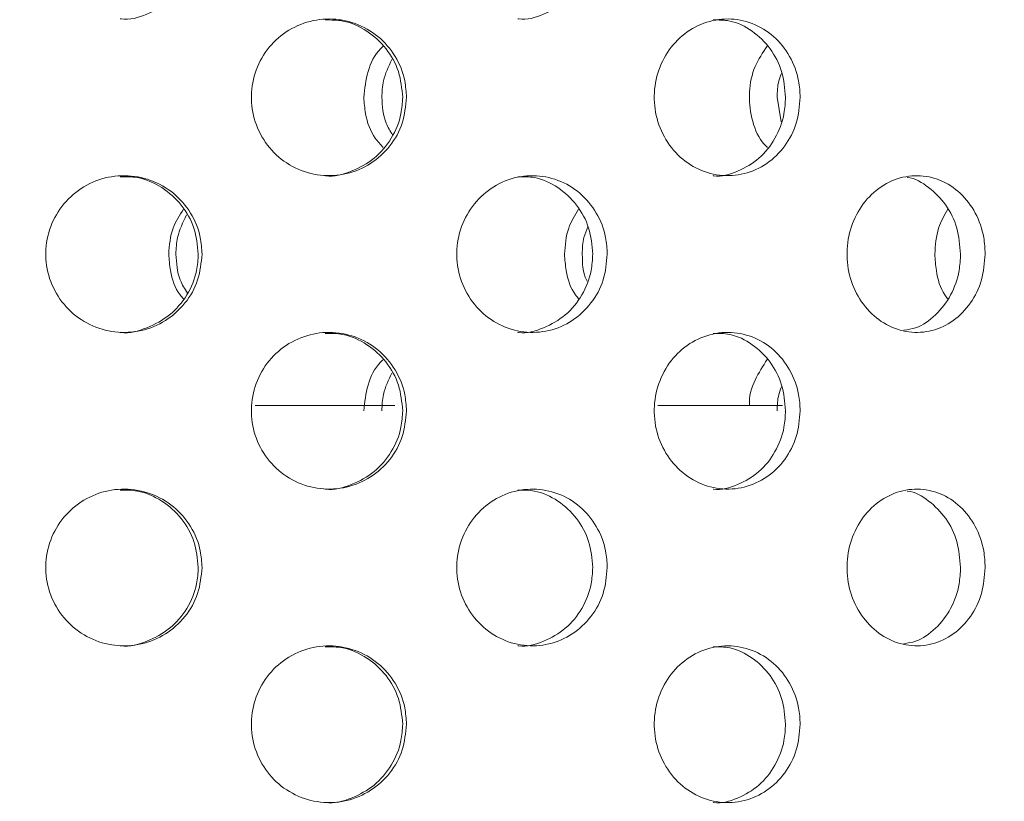
# Model space of a CAD drawing. Units: millimetres. Extents: x 5 to 415, y -14 to 292.
# Drawn here: x 226 to 227, y 210 to 211 of the extents above; entities that cross this region are included whole.
import ezdxf

# ---------------------------------------------------------------- set-up
doc = ezdxf.new("R2010")
doc.units = ezdxf.units.MM
doc.layers.add('BEMAßUNG', color=96, linetype='Continuous')
doc.dimstyles.new('SLDDIMSTYLE4', dxfattribs={"dimtxt": 0.18, "dimasz": 1.016, "dimexe": 0, "dimexo": 0.0625, "dimgap": 0, "dimtad": 0, "dimtih": 1, "dimtoh": 1, "dimdec": 0, "dimrnd": 1e-09, "dimzin": 0, "dimdsep": 46, "dimtxsty": 'Standard', "dimblk1": 'DOT', "dimblk2": 'DOT', "dimsah": 1, "dimcen": 0.09, "dimadec": 0, "dimazin": 0, "dimtfac": 1.016, "dimtdec": 0, "dimtofl": 0, "dimtmove": 0, "dimatfit": 3, "dimldrblk": 'DOT', "dimfxl": 0, "dimfrac": 2, "dimtolj": 1, "dimtzin": 0, "dimarcsym": 0})

# ---------------------------------------------------------------- blocks, each defined once
blk = doc.blocks.new('_DOT')
at = {"color": 0, "linetype": 'ByBlock', "lineweight": -2}
blk.add_line((-0.5, 0), (-1, 0), dxfattribs=at)
at = {"color": 0, "linetype": 'ByBlock', "const_width": 0.5}
blk.add_lwpolyline([(-0.25, 0, 1), (0.25, 0, 1)], format="xyb", close=True, dxfattribs=at)

msp = doc.modelspace()

# ---------------------------------------------------------------- hatches: boundary and pattern name
at = {"linetype": 'Continuous', "lineweight": 0}
h = msp.add_hatch(dxfattribs=at)
h.set_pattern_fill('DIN 201 steel and steel cast iron', angle=90, style=0, pattern_type=2)
h.set_pattern_definition([(135, (0, 0), (-13.4704, -13.4704), []), (135, (-2e-14, 4.49), (-13.4704, -13.4704), []), (135, (-3e-14, 8.98), (-13.4704, -13.4704), []), (135, (-5e-14, 13.47), (-13.4704, -13.4704), [])])
edge = h.paths.add_edge_path(flags=0)
edge.add_spline(control_points=[(214.17769, 215.62674), (214.17769, 215.62674), (214.17821, 215.62676), (214.17921, 215.62678), (214.18075, 215.62683), (214.18348, 215.6269), (214.18719, 215.62699), (214.1909, 215.62708), (214.19568, 215.6272), (214.20114, 215.62732), (214.20661, 215.62745), (214.2129, 215.62758), (214.2195, 215.62771), (214.2261, 215.62785), (214.2332, 215.62798), (214.24019, 215.6281)], knot_values=[0, 0, 0, 0, 0.0002207, 0.0002207, 0.0002207, 0.0005592, 0.0005592, 0.0005592, 0.0008979, 0.0008979, 0.0008979, 0.0012365, 0.0012365, 0.0012365, 0.0015752, 0.0015752, 0.0015752, 0.0015752], weights=[1, 1, 1, 1, 1, 1, 1, 1, 1, 1, 1, 1, 1, 1, 1, 1], degree=3, periodic=0)
edge.add_spline(control_points=[(214.24019, 215.6281), (216.11326, 215.65963), (220.67864, 214.05141), (228.14455, 213.54765), (234.43356, 218.64529), (244.41727, 214.36642), (239.10535, 208.02409), (238.29555, 203.82701), (238.44135, 200.31862), (238.45773, 199.85773)], knot_values=[0.0212664, 0.0212664, 0.0212664, 0.0212664, 0.0828462, 0.1514337, 0.2502855, 0.3251116, 0.3725269, 0.4578488, 0.4708189, 0.4708189, 0.4708189, 0.4708189], weights=[1, 1, 1, 1, 1, 1, 1, 1, 1, 1], degree=3, periodic=0)
edge.add_spline(control_points=[(238.45773, 199.85773), (238.4579, 199.85311), (238.45806, 199.84847), (238.45822, 199.84397), (238.45846, 199.83715), (238.4587, 199.8305), (238.45891, 199.82457), (238.45911, 199.81864), (238.4593, 199.81327), (238.45946, 199.80891), (238.45961, 199.80454), (238.45973, 199.80106), (238.45981, 199.79875), (238.45989, 199.79643), (238.45993, 199.79523), (238.45993, 199.79523)], knot_values=[0, 0, 0, 0, 0.0002216, 0.0002216, 0.0002216, 0.0005602, 0.0005602, 0.0005602, 0.0008987, 0.0008987, 0.0008987, 0.001237, 0.001237, 0.001237, 0.0015754, 0.0015754, 0.0015754, 0.0015754], weights=[1, 1, 1, 1, 1, 1, 1, 1, 1, 1, 1, 1, 1, 1, 1, 1], degree=3, periodic=0)
edge.add_spline(control_points=[(238.45993, 199.79523), (238.45993, 199.79523), (238.45992, 199.79574), (238.45988, 199.79674), (238.45983, 199.79828), (238.45973, 199.80101), (238.4596, 199.80471), (238.45947, 199.80842), (238.45931, 199.8132), (238.45911, 199.81867), (238.45892, 199.82413), (238.4587, 199.83043), (238.45847, 199.83703), (238.45823, 199.84363), (238.45798, 199.85073), (238.45773, 199.85773)], knot_values=[0, 0, 0, 0, 0.0002203, 0.0002203, 0.0002203, 0.0005589, 0.0005589, 0.0005589, 0.0008977, 0.0008977, 0.0008977, 0.0012366, 0.0012366, 0.0012366, 0.0015755, 0.0015755, 0.0015755, 0.0015755], weights=[1, 1, 1, 1, 1, 1, 1, 1, 1, 1, 1, 1, 1, 1, 1, 1], degree=3, periodic=0)
edge.add_spline(control_points=[(238.45773, 199.85773), (238.44847, 200.11832), (238.4383, 200.37957), (238.4299, 200.63898)], knot_values=[0.5291811, 0.5291811, 0.5291811, 0.5291811, 0.5365145, 0.5365145, 0.5365145, 0.5365145], weights=[1, 1, 1, 1], degree=3, periodic=0)
edge.add_spline(control_points=[(238.4299, 200.63898), (238.42945, 200.65297), (238.429, 200.66716), (238.42858, 200.68037), (238.42816, 200.69357), (238.42777, 200.70616), (238.42743, 200.71709), (238.42709, 200.72802), (238.4268, 200.73759), (238.42657, 200.745), (238.42635, 200.75241), (238.42618, 200.75788), (238.42609, 200.76094), (238.42603, 200.76295), (238.426, 200.76398), (238.426, 200.76398)], knot_values=[0, 0, 0, 0, 0.0006721, 0.0006721, 0.0006721, 0.0013443, 0.0013443, 0.0013443, 0.0020162, 0.0020162, 0.0020162, 0.0026879, 0.0026879, 0.0026879, 0.0031251, 0.0031251, 0.0031251, 0.0031251], weights=[1, 1, 1, 1, 1, 1, 1, 1, 1, 1, 1, 1, 1, 1, 1, 1], degree=3, periodic=0)
edge.add_spline(control_points=[(238.426, 200.76398), (238.42663, 200.74315), (238.42726, 200.72232), (238.42791, 200.70148)], knot_values=[0, 0, 0, 0, 0.0010046, 0.0010046, 0.0010046, 0.0010046], weights=[1, 1, 1, 1], degree=3, periodic=0)
edge.add_spline(control_points=[(238.42791, 200.70148), (238.42791, 200.70148), (238.42793, 200.70097), (238.42796, 200.69996), (238.42801, 200.69843), (238.4281, 200.69569), (238.42821, 200.69199), (238.42833, 200.68828), (238.42848, 200.6835), (238.42865, 200.67804), (238.42882, 200.67257), (238.42902, 200.66628), (238.42924, 200.65967), (238.42945, 200.65307), (238.42968, 200.64598), (238.4299, 200.63898)], knot_values=[0, 0, 0, 0, 0.0002204, 0.0002204, 0.0002204, 0.000559, 0.000559, 0.000559, 0.0008977, 0.0008977, 0.0008977, 0.0012366, 0.0012366, 0.0012366, 0.0015754, 0.0015754, 0.0015754, 0.0015754], weights=[1, 1, 1, 1, 1, 1, 1, 1, 1, 1, 1, 1, 1, 1, 1, 1], degree=3, periodic=0)
edge.add_spline(control_points=[(238.4299, 200.63898), (238.4383, 200.37957), (238.44847, 200.11832), (238.45773, 199.85773)], knot_values=[0.4634855, 0.4634855, 0.4634855, 0.4634855, 0.4708189, 0.4708189, 0.4708189, 0.4708189], weights=[1, 1, 1, 1], degree=3, periodic=0)
edge.add_spline(control_points=[(238.45773, 199.85773), (238.45823, 199.84373), (238.45873, 199.82954), (238.4592, 199.81633), (238.45966, 199.80312), (238.4601, 199.79053), (238.46048, 199.7796), (238.46086, 199.76868), (238.46119, 199.75911), (238.46144, 199.7517), (238.4617, 199.74429), (238.46189, 199.73882), (238.46199, 199.73576), (238.46206, 199.73375), (238.46209, 199.73273), (238.46209, 199.73273)], knot_values=[0, 0, 0, 0, 0.0006723, 0.0006723, 0.0006723, 0.0013445, 0.0013445, 0.0013445, 0.0020166, 0.0020166, 0.0020166, 0.0026883, 0.0026883, 0.0026883, 0.0031253, 0.0031253, 0.0031253, 0.0031253], weights=[1, 1, 1, 1, 1, 1, 1, 1, 1, 1, 1, 1, 1, 1, 1, 1], degree=3, periodic=0)
edge.add_spline(control_points=[(238.46209, 199.73273), (238.46209, 199.73273), (238.46201, 199.73514), (238.46185, 199.73977), (238.4617, 199.74439), (238.46146, 199.75136), (238.46115, 199.76009), (238.46085, 199.76882), (238.46048, 199.77956), (238.46007, 199.79141), (238.45965, 199.80327), (238.45919, 199.81657), (238.45871, 199.83022), (238.45839, 199.83922), (238.45806, 199.8485), (238.45773, 199.85773)], knot_values=[0, 0, 0, 0, 0.0006712, 0.0006712, 0.0006712, 0.0013425, 0.0013425, 0.0013425, 0.0020139, 0.0020139, 0.0020139, 0.0026857, 0.0026857, 0.0026857, 0.0031253, 0.0031253, 0.0031253, 0.0031253], weights=[1, 1, 1, 1, 1, 1, 1, 1, 1, 1, 1, 1, 1, 1, 1, 1], degree=3, periodic=0)
edge.add_spline(control_points=[(238.45773, 199.85773), (238.44135, 200.31862), (238.29555, 203.82701), (239.10535, 208.02409), (244.41727, 214.36642), (234.43356, 218.64529), (228.14455, 213.54765), (220.67864, 214.05141), (216.11326, 215.65963), (214.24019, 215.6281)], knot_values=[0.5291811, 0.5291811, 0.5291811, 0.5291811, 0.5421512, 0.6274731, 0.6748884, 0.7497145, 0.8485663, 0.9171538, 0.9787336, 0.9787336, 0.9787336, 0.9787336], weights=[1, 1, 1, 1, 1, 1, 1, 1, 1, 1], degree=3, periodic=0)
edge.add_spline(control_points=[(214.24019, 215.6281), (214.2262, 215.62786), (214.21201, 215.62757), (214.19881, 215.62727), (214.18561, 215.62696), (214.17302, 215.62663), (214.1621, 215.62631), (214.15117, 215.626), (214.1416, 215.62569), (214.13419, 215.62545), (214.12677, 215.6252), (214.1213, 215.62501), (214.11823, 215.6249), (214.11622, 215.62482), (214.11519, 215.62479), (214.11519, 215.62479)], knot_values=[0, 0, 0, 0, 0.0006718, 0.0006718, 0.0006718, 0.0013435, 0.0013435, 0.0013435, 0.0020154, 0.0020154, 0.0020154, 0.0026872, 0.0026872, 0.0026872, 0.0031248, 0.0031248, 0.0031248, 0.0031248], weights=[1, 1, 1, 1, 1, 1, 1, 1, 1, 1, 1, 1, 1, 1, 1, 1], degree=3, periodic=0)
edge.add_spline(control_points=[(214.11519, 215.62479), (214.11519, 215.62479), (214.11761, 215.62488), (214.12223, 215.62504), (214.12686, 215.6252), (214.13383, 215.62544), (214.14256, 215.62572), (214.15129, 215.626), (214.16203, 215.62632), (214.17389, 215.62664), (214.18575, 215.62696), (214.19906, 215.62729), (214.21271, 215.62758), (214.2217, 215.62776), (214.23097, 215.62794), (214.24019, 215.6281)], knot_values=[0, 0, 0, 0, 0.0006713, 0.0006713, 0.0006713, 0.0013425, 0.0013425, 0.0013425, 0.002014, 0.002014, 0.002014, 0.0026858, 0.0026858, 0.0026858, 0.0031248, 0.0031248, 0.0031248, 0.0031248], weights=[1, 1, 1, 1, 1, 1, 1, 1, 1, 1, 1, 1, 1, 1, 1, 1], degree=3, periodic=0)
edge.add_spline(control_points=[(214.24019, 215.6281), (215.16397, 215.64365), (216.15748, 215.46647), (217.17769, 215.22711)], knot_values=[0.0212664, 0.0212664, 0.0212664, 0.0212664, 0.0516367, 0.0516367, 0.0516367, 0.0516367], weights=[1, 1, 1, 1], degree=3, periodic=0)
edge.add_spline(control_points=[(217.17769, 215.22711), (216.15748, 215.46647), (215.16397, 215.64365), (214.24019, 215.6281)], knot_values=[0.9483633, 0.9483633, 0.9483633, 0.9483633, 0.9787336, 0.9787336, 0.9787336, 0.9787336], weights=[1, 1, 1, 1], degree=3, periodic=0)
edge.add_spline(control_points=[(214.24019, 215.6281), (214.23559, 215.62802), (214.23095, 215.62793), (214.22646, 215.62785), (214.21963, 215.62772), (214.21298, 215.62758), (214.20705, 215.62745), (214.20112, 215.62732), (214.19575, 215.6272), (214.19138, 215.62709), (214.18701, 215.62699), (214.18353, 215.6269), (214.18121, 215.62684), (214.1789, 215.62678), (214.17769, 215.62674), (214.17769, 215.62674)], knot_values=[0, 0, 0, 0, 0.0002211, 0.0002211, 0.0002211, 0.0005597, 0.0005597, 0.0005597, 0.0008982, 0.0008982, 0.0008982, 0.0012367, 0.0012367, 0.0012367, 0.0015751, 0.0015751, 0.0015751, 0.0015751], weights=[1, 1, 1, 1, 1, 1, 1, 1, 1, 1, 1, 1, 1, 1, 1, 1], degree=3, periodic=0)
h = msp.add_hatch(dxfattribs=at)
h.set_pattern_fill('DIN 201 steel and steel cast iron', style=0, pattern_type=2)
h.set_pattern_definition([(45, (0, 0), (-13.4704, 13.4704), []), (45, (4.49, 2e-323), (-13.4704, 13.4704), []), (45, (8.98, 4e-323), (-13.4704, 13.4704), []), (45, (13.47, 6e-323), (-13.4704, 13.4704), [])])
edge = h.paths.add_edge_path(flags=0)
edge.add_spline(control_points=[(239.10202, 206.42023), (239.26126, 206.90249), (239.45188, 207.38031), (239.67774, 207.85773)], knot_values=[0.5962821, 0.5962821, 0.5962821, 0.5962821, 0.612327, 0.612327, 0.612327, 0.612327], weights=[1, 1, 1, 1], degree=3, periodic=0)
edge.add_spline(control_points=[(239.67774, 207.85773), (239.68494, 207.87295), (239.69228, 207.88838), (239.69914, 207.90273), (239.706, 207.91711), (239.7126, 207.93084), (239.71823, 207.94252), (239.72355, 207.95356), (239.72817, 207.96311), (239.73149, 207.96997), (239.73447, 207.97611), (239.7365, 207.98028), (239.73729, 207.98191), (239.73755, 207.98245), (239.73769, 207.98273), (239.73769, 207.98273)], knot_values=[0, 0, 0, 0, 0.0008085, 0.0008085, 0.0008085, 0.0016195, 0.0016195, 0.0016195, 0.0023858, 0.0023858, 0.0023858, 0.0030714, 0.0030714, 0.0030714, 0.003297, 0.003297, 0.003297, 0.003297], weights=[1, 1, 1, 1, 1, 1, 1, 1, 1, 1, 1, 1, 1, 1, 1, 1], degree=3, periodic=0)
edge.add_spline(control_points=[(239.73769, 207.98273), (239.73769, 207.98273), (239.73775, 207.98286), (239.73787, 207.98311), (239.73826, 207.9839), (239.73925, 207.98595), (239.74073, 207.98898), (239.74239, 207.99238), (239.7447, 207.99714), (239.74739, 208.00264), (239.75025, 208.00851), (239.75363, 208.01542), (239.75717, 208.02265), (239.76071, 208.02986), (239.76451, 208.0376), (239.76827, 208.04523)], knot_values=[0, 0, 0, 0, 0.0001109, 0.0001109, 0.0001109, 0.000458, 0.000458, 0.000458, 0.0008478, 0.0008478, 0.0008478, 0.0012639, 0.0012639, 0.0012639, 0.0016784, 0.0016784, 0.0016784, 0.0016784], weights=[1, 1, 1, 1, 1, 1, 1, 1, 1, 1, 1, 1, 1, 1, 1, 1], degree=3, periodic=0)
edge.add_spline(control_points=[(239.76827, 208.04523), (239.95946, 208.43336), (240.95503, 210.23258), (244.41727, 214.36642), (234.43356, 218.64529), (228.14455, 213.54765), (221.71918, 213.9812), (218.33288, 214.9504), (217.33394, 215.19003)], knot_values=[0.6144277, 0.6144277, 0.6144277, 0.6144277, 0.6274731, 0.6748884, 0.7497145, 0.8485663, 0.9171538, 0.9468149, 0.9468149, 0.9468149, 0.9468149], weights=[1, 1, 1, 1, 1, 1, 1, 1, 1], degree=3, periodic=0)
edge.add_spline(control_points=[(217.33394, 215.19003), (217.32879, 215.19127), (217.32361, 215.19251), (217.3186, 215.19371), (217.31189, 215.19532), (217.30536, 215.19688), (217.29953, 215.19827), (217.29386, 215.19962), (217.28871, 215.20085), (217.28451, 215.20185), (217.28036, 215.20284), (217.27704, 215.20363), (217.27482, 215.20416), (217.2726, 215.20469), (217.27144, 215.20496), (217.27144, 215.20496)], knot_values=[0, 0, 0, 0, 0.0002542, 0.0002542, 0.0002542, 0.0005977, 0.0005977, 0.0005977, 0.0009325, 0.0009325, 0.0009325, 0.0012633, 0.0012633, 0.0012633, 0.0015945, 0.0015945, 0.0015945, 0.0015945], weights=[1, 1, 1, 1, 1, 1, 1, 1, 1, 1, 1, 1, 1, 1, 1, 1], degree=3, periodic=0)
edge.add_spline(control_points=[(217.27144, 215.20496), (217.2506, 215.20992), (217.22977, 215.21485), (217.20894, 215.21976)], knot_values=[0.9474338, 0.9474338, 0.9474338, 0.9474338, 0.9480533, 0.9480533, 0.9480533, 0.9480533], weights=[1, 1, 1, 1], degree=3, periodic=0)
edge.add_spline(control_points=[(217.20894, 215.21976), (217.20894, 215.21976), (217.21127, 215.21922), (217.2157, 215.21817), (217.22014, 215.21712), (217.22679, 215.21555), (217.2351, 215.21359), (217.2435, 215.2116), (217.2538, 215.20916), (217.26516, 215.20646), (217.2768, 215.20369), (217.28986, 215.20058), (217.30329, 215.19737), (217.31329, 215.19498), (217.32365, 215.1925), (217.33394, 215.19003)], knot_values=[0, 0, 0, 0, 0.0006582, 0.0006582, 0.0006582, 0.0013159, 0.0013159, 0.0013159, 0.0019812, 0.0019812, 0.0019812, 0.0026635, 0.0026635, 0.0026635, 0.0031682, 0.0031682, 0.0031682, 0.0031682], weights=[1, 1, 1, 1, 1, 1, 1, 1, 1, 1, 1, 1, 1, 1, 1, 1], degree=3, periodic=0)
edge.add_spline(control_points=[(217.33394, 215.19003), (218.33288, 214.9504), (221.71918, 213.9812), (228.14455, 213.54765), (234.43356, 218.64529), (244.41727, 214.36642), (240.95503, 210.23258), (239.95946, 208.43336), (239.76827, 208.04523)], knot_values=[0.0531851, 0.0531851, 0.0531851, 0.0531851, 0.0828462, 0.1514337, 0.2502855, 0.3251116, 0.3725269, 0.3855723, 0.3855723, 0.3855723, 0.3855723], weights=[1, 1, 1, 1, 1, 1, 1, 1, 1], degree=3, periodic=0)
edge.add_spline(control_points=[(239.76827, 208.04523), (239.76077, 208.03), (239.75319, 208.01453), (239.74616, 208.00012), (239.73911, 207.98568), (239.7324, 207.97186), (239.72672, 207.96011), (239.72141, 207.94913), (239.71683, 207.93962), (239.71355, 207.93281), (239.71063, 207.92672), (239.70866, 207.92261), (239.70789, 207.92102), (239.70764, 207.92049), (239.70751, 207.92023), (239.70751, 207.92023)], knot_values=[0, 0, 0, 0, 0.000815, 0.000815, 0.000815, 0.001633, 0.001633, 0.001633, 0.0023984, 0.0023984, 0.0023984, 0.0030812, 0.0030812, 0.0030812, 0.0033028, 0.0033028, 0.0033028, 0.0033028], weights=[1, 1, 1, 1, 1, 1, 1, 1, 1, 1, 1, 1, 1, 1, 1, 1], degree=3, periodic=0)
edge.add_spline(control_points=[(239.70751, 207.92023), (239.70751, 207.92023), (239.70744, 207.92009), (239.70731, 207.91981), (239.70691, 207.91898), (239.70591, 207.91689), (239.70444, 207.91381), (239.70279, 207.91038), (239.70051, 207.90561), (239.69788, 207.9001), (239.69509, 207.89426), (239.69182, 207.88739), (239.6884, 207.88021), (239.68499, 207.87303), (239.68134, 207.86533), (239.67774, 207.85773)], knot_values=[0, 0, 0, 0, 0.0001161, 0.0001161, 0.0001161, 0.0004638, 0.0004638, 0.0004638, 0.0008519, 0.0008519, 0.0008519, 0.0012631, 0.0012631, 0.0012631, 0.0016729, 0.0016729, 0.0016729, 0.0016729], weights=[1, 1, 1, 1, 1, 1, 1, 1, 1, 1, 1, 1, 1, 1, 1, 1], degree=3, periodic=0)
edge.add_spline(control_points=[(239.67774, 207.85773), (239.45188, 207.38031), (239.26126, 206.90249), (239.10202, 206.42023)], knot_values=[0.387673, 0.387673, 0.387673, 0.387673, 0.4037179, 0.4037179, 0.4037179, 0.4037179], weights=[1, 1, 1, 1], degree=3, periodic=0)

# ---------------------------------------------------------------- linework, layer by layer
at = {"color": 7, "linetype": 'Continuous', "lineweight": 15}
for p, q in [((226.78615, 210.76398), (226.79072, 210.73474)), ((226.32844, 210.39523), (226.16142, 210.39523)), ((226.79239, 210.39523), (226.64314, 210.39523))]:
    msp.add_line(p, q, dxfattribs=at)
for points, knots in [([(238.45773, 199.85773), (238.44559, 200.17495), (238.42156, 200.80239), (238.40551, 201.73057), (238.42834, 202.63317), (238.49137, 203.50914), (238.59946, 204.36252), (238.75356, 205.18162), (238.95419, 205.97091), (239.20139, 206.73508), (239.50244, 207.49325), (239.86079, 208.2487), (240.24629, 208.94595), (240.64711, 209.58515), (241.03614, 210.16902), (241.42154, 210.75036), (241.75518, 211.28749), (242.02273, 211.77836), (242.221, 212.21875), (242.36111, 212.65142), (242.42809, 213.0644), (242.41353, 213.45493), (242.32126, 213.81854), (242.15984, 214.16591), (241.93577, 214.49637), (241.62993, 214.83795), (241.23334, 215.18154), (240.74394, 215.5175), (240.19764, 215.82218), (239.58044, 216.10486), (238.89993, 216.3572), (238.16652, 216.57095), (237.4195, 216.73405), (236.67419, 216.84352), (235.94375, 216.89594), (235.1964, 216.88905), (234.43673, 216.81835), (233.66632, 216.68127), (232.92369, 216.49263), (232.1723, 216.25284), (231.41006, 215.96727), (230.63368, 215.64582), (229.8688, 215.31577), (229.10879, 214.99223), (228.34696, 214.69039), (227.57668, 214.4252), (226.79123, 214.21326), (225.96426, 214.06252), (225.09588, 213.97369), (224.18652, 213.94893), (223.26103, 213.98567), (222.32087, 214.0792), (221.36755, 214.22482), (220.403, 214.41768), (219.50248, 214.63558), (218.66801, 214.85179), (217.90457, 215.05047), (217.14705, 215.23767), (216.39912, 215.40234), (215.66439, 215.5308), (214.94626, 215.61848), (214.47268, 215.62493), (214.24019, 215.6281)], [0, 0, 0, 0, 0.0213546, 0.0422385, 0.0624356, 0.0820699, 0.101292, 0.1202687, 0.1381001, 0.1560394, 0.1742588, 0.1929356, 0.2122483, 0.2278164, 0.2436758, 0.2594436, 0.274736, 0.286195, 0.2970274, 0.3071792, 0.3167075, 0.3250168, 0.3332837, 0.3417707, 0.3506571, 0.3600448, 0.3725381, 0.3858571, 0.3999113, 0.4145645, 0.4314823, 0.4486881, 0.4659113, 0.4828775, 0.4993195, 0.5151228, 0.5331008, 0.5505763, 0.5677077, 0.5846056, 0.6036085, 0.6224452, 0.6411265, 0.6596474, 0.6780086, 0.6962391, 0.7144198, 0.7326786, 0.7527233, 0.7730809, 0.7938213, 0.8149884, 0.8366035, 0.8586687, 0.8811352, 0.8989192, 0.9166574, 0.9342006, 0.9514084, 0.9681604, 0.9843695, 1, 1, 1, 1]), ([(226.00001, 210.85787), (226.0003, 210.85782), (226.01091, 210.85607), (226.03242, 210.86239), (226.06014, 210.87721), (226.08105, 210.90161), (226.09186, 210.9277), (226.09294, 210.94484), (226.09336, 210.95148)], [0, 0, 0, 0, 0.0059756, 0.2205141, 0.4350603, 0.6497543, 0.864513, 1, 1, 1, 1]), ([(226.47593, 210.85787), (226.47621, 210.85782), (226.48645, 210.85607), (226.50711, 210.86239), (226.5337, 210.87721), (226.55369, 210.90161), (226.56402, 210.9277), (226.56505, 210.94484), (226.56545, 210.95148)], [0, 0, 0, 0, 0.005975, 0.2205186, 0.4350569, 0.6497565, 0.864513, 1, 1, 1, 1]), ([(226.34248, 210.76398), (226.34147, 210.75351), (226.33945, 210.73258), (226.32372, 210.70469), (226.30049, 210.68333), (226.27123, 210.67091), (226.23941, 210.66899), (226.20868, 210.6779), (226.18266, 210.6966), (226.1643, 210.72289), (226.15564, 210.75374), (226.15758, 210.78572), (226.16989, 210.81523), (226.19117, 210.83897), (226.21902, 210.85431), (226.25033, 210.85952), (226.28162, 210.85396), (226.30941, 210.83817), (226.33027, 210.81391), (226.34101, 210.78768), (226.34207, 210.77055), (226.34248, 210.76398)], [0, 0, 0, 0, 0.0531572, 0.1063022, 0.1597321, 0.2136449, 0.2678206, 0.3219374, 0.3758094, 0.4294466, 0.4829443, 0.5363827, 0.58981, 0.6432598, 0.696788, 0.7504862, 0.8044344, 0.8585966, 0.9127304, 0.9665115, 1, 1, 1, 1]), ([(226.33794, 210.76398), (226.33693, 210.77443), (226.33491, 210.79535), (226.31921, 210.82331), (226.29599, 210.84436), (226.26995, 210.85651), (226.25234, 210.85654), (226.24522, 210.85655)], [0, 0, 0, 0, 0.2122986, 0.4245521, 0.637996, 0.8534779, 1, 1, 1, 1]), ([(226.8137, 210.76398), (226.81276, 210.75351), (226.81088, 210.73258), (226.7962, 210.70469), (226.77448, 210.68333), (226.74703, 210.67091), (226.71711, 210.66899), (226.68811, 210.6779), (226.66349, 210.6966), (226.64608, 210.72289), (226.63785, 210.75374), (226.63969, 210.78572), (226.65138, 210.81523), (226.67155, 210.83897), (226.69787, 210.85431), (226.72739, 210.85952), (226.75679, 210.85396), (226.78282, 210.83817), (226.80232, 210.81391), (226.81233, 210.78768), (226.81332, 210.77055), (226.8137, 210.76398)], [0, 0, 0, 0, 0.0531571, 0.1063024, 0.1597321, 0.2136437, 0.2678212, 0.3219357, 0.3758103, 0.4294458, 0.4829438, 0.5363822, 0.5898092, 0.64326, 0.6967889, 0.7504853, 0.8044339, 0.858597, 0.912731, 0.9665117, 1, 1, 1, 1]), ([(226.79616, 210.76398), (226.79522, 210.77443), (226.79335, 210.79535), (226.7787, 210.82332), (226.757, 210.84436), (226.73261, 210.85651), (226.71605, 210.85654), (226.70935, 210.85655)], [0, 0, 0, 0, 0.212299, 0.4245516, 0.6379974, 0.8534849, 1, 1, 1, 1]), ([(226.29149, 210.76398), (226.29262, 210.7743), (226.2949, 210.79495), (226.30481, 210.81632), (226.31363, 210.82411), (226.31474, 210.82509)], [0, 0, 0, 0, 0.4665106, 0.9329205, 1, 1, 1, 1]), ([(226.77438, 210.70378), (226.77226, 210.70597), (226.7631, 210.71543), (226.75458, 210.73899), (226.75136, 210.77029), (226.75776, 210.80116), (226.76889, 210.81743), (226.77428, 210.82532)], [0, 0, 0, 0, 0.0717527, 0.3098164, 0.5455595, 0.7797172, 1, 1, 1, 1]), ([(226.32507, 210.80906), (226.32102, 210.80073), (226.31407, 210.78645), (226.31329, 210.7706), (226.31297, 210.76398)], [0, 0, 0, 0, 0.5826691, 1, 1, 1, 1]), ([(226.79162, 210.79322), (226.79029, 210.79004), (226.78643, 210.78085), (226.78626, 210.77065), (226.78615, 210.76398)], [0, 0, 0, 0, 0.3460573, 1, 1, 1, 1]), ([(226.24531, 210.6703), (226.24544, 210.67027), (226.25586, 210.66852), (226.27716, 210.67478), (226.30485, 210.68956), (226.32574, 210.71409), (226.33647, 210.74027), (226.33753, 210.7574), (226.33794, 210.76398)], [0, 0, 0, 0, 0.0028505, 0.2184498, 0.4349471, 0.6513352, 0.866235, 1, 1, 1, 1]), ([(226.31473, 210.70394), (226.31135, 210.70751), (226.30077, 210.71868), (226.2931, 210.74041), (226.29194, 210.75744), (226.29149, 210.76398)], [0, 0, 0, 0, 0.2243596, 0.7024244, 1, 1, 1, 1]), ([(226.31297, 210.76398), (226.31363, 210.75333), (226.31463, 210.73712), (226.32299, 210.72355), (226.32586, 210.7189)], [0, 0, 0, 0, 0.6570431, 1, 1, 1, 1]), ([(226.70944, 210.6703), (226.70957, 210.67027), (226.7194, 210.66851), (226.73936, 210.67479), (226.76529, 210.68956), (226.78479, 210.71409), (226.7948, 210.74027), (226.79578, 210.7574), (226.79616, 210.76398)], [0, 0, 0, 0, 0.0028436, 0.2184496, 0.4349474, 0.6513358, 0.8662354, 1, 1, 1, 1]), ([(226.09785, 210.57648), (226.09682, 210.56594), (226.09476, 210.54487), (226.0787, 210.51681), (226.05502, 210.49548), (226.02542, 210.48327), (225.99349, 210.48157), (225.96276, 210.49056), (225.93671, 210.50923), (225.91828, 210.53548), (225.90957, 210.56636), (225.91158, 210.59837), (225.92406, 210.6279), (225.9456, 210.65165), (225.97377, 210.66693), (226.00538, 210.67202), (226.03684, 210.66634), (226.06466, 210.65053), (226.08554, 210.6264), (226.09635, 210.60024), (226.09743, 210.58311), (226.09785, 210.57648)], [0, 0, 0, 0, 0.0536611, 0.1073197, 0.1610053, 0.2147075, 0.2683826, 0.3220267, 0.375686, 0.4293828, 0.4830804, 0.5367407, 0.5903858, 0.6440587, 0.6977609, 0.751448, 0.8050976, 0.8587476, 0.9124339, 0.9661362, 1, 1, 1, 1]), ([(226.09336, 210.57648), (226.09233, 210.58701), (226.09027, 210.60807), (226.07421, 210.63621), (226.05052, 210.65721), (226.02433, 210.66913), (226.00685, 210.66906), (225.99992, 210.66903)], [0, 0, 0, 0, 0.2146223, 0.4292439, 0.6439772, 0.8587781, 1, 1, 1, 1]), ([(226.58281, 210.57648), (226.58183, 210.56594), (226.57986, 210.54487), (226.56451, 210.51681), (226.54184, 210.49548), (226.51343, 210.48327), (226.48269, 210.48157), (226.45302, 210.49056), (226.4278, 210.50923), (226.40992, 210.53548), (226.40146, 210.56636), (226.40341, 210.59837), (226.41553, 210.6279), (226.43642, 210.65165), (226.46366, 210.66693), (226.49415, 210.67202), (226.5244, 210.66633), (226.55108, 210.65053), (226.57105, 210.6264), (226.58139, 210.60024), (226.58242, 210.58311), (226.58281, 210.57648)], [0, 0, 0, 0, 0.0536612, 0.1073198, 0.1610046, 0.2147072, 0.2683822, 0.322026, 0.3756864, 0.4293829, 0.4830801, 0.5367404, 0.5903859, 0.6440584, 0.6977616, 0.7514479, 0.8050972, 0.8587476, 0.9124336, 0.9661364, 1, 1, 1, 1]), ([(226.56545, 210.57648), (226.56447, 210.58701), (226.5625, 210.60807), (226.54716, 210.63621), (226.52448, 210.65721), (226.49935, 210.66913), (226.48251, 210.66906), (226.47584, 210.66903)], [0, 0, 0, 0, 0.2146206, 0.429244, 0.6439779, 0.858778, 1, 1, 1, 1]), ([(227.03505, 210.57648), (227.03416, 210.56594), (227.03237, 210.54486), (227.0184, 210.51681), (226.99773, 210.49548), (226.97175, 210.48327), (226.94354, 210.48157), (226.91622, 210.49056), (226.89294, 210.50923), (226.87638, 210.53548), (226.86854, 210.56636), (226.87035, 210.59837), (226.88158, 210.6279), (226.9009, 210.65165), (226.92603, 210.66693), (226.95407, 210.67202), (226.98179, 210.66634), (227.00616, 210.65053), (227.02436, 210.6264), (227.03375, 210.60024), (227.03469, 210.58311), (227.03505, 210.57648)], [0, 0, 0, 0, 0.0536605, 0.107321, 0.1610056, 0.2147085, 0.2683816, 0.3220255, 0.3756852, 0.4293819, 0.4830795, 0.5367399, 0.5903843, 0.6440581, 0.6977617, 0.7514455, 0.8050988, 0.8587487, 0.9124344, 0.9661363, 1, 1, 1, 1]), ([(227.00557, 210.57648), (227.00468, 210.587), (227.00288, 210.60804), (226.98896, 210.63635), (226.96817, 210.65668), (226.95104, 210.6674), (226.94166, 210.66795), (226.94153, 210.66796)], [0, 0, 0, 0, 0.2490529, 0.4981012, 0.74728, 0.9965455, 1, 1, 1, 1]), ([(226.05796, 210.57648), (226.0588, 210.58714), (226.06034, 210.60654), (226.0709, 210.62276), (226.07566, 210.63007)], [0, 0, 0, 0, 0.5493137, 1, 1, 1, 1]), ([(226.5316, 210.57648), (226.53241, 210.58714), (226.53388, 210.60654), (226.54399, 210.62276), (226.54854, 210.63007)], [0, 0, 0, 0, 0.54930797, 1, 1, 1, 1]), ([(226.97475, 210.57648), (226.97549, 210.58714), (226.97684, 210.60654), (226.98604, 210.62276), (226.99019, 210.63007)], [0, 0, 0, 0, 0.5493193, 1, 1, 1, 1]), ([(226.07941, 210.62327), (226.07506, 210.61444), (226.06773, 210.59961), (226.06688, 210.58315), (226.06654, 210.57648)], [0, 0, 0, 0, 0.594697, 1, 1, 1, 1]), ([(226.55971, 210.60888), (226.55786, 210.60472), (226.55333, 210.59451), (226.55304, 210.58319), (226.55287, 210.57648)], [0, 0, 0, 0, 0.4071063, 1, 1, 1, 1]), ([(226.00001, 210.48287), (226.0003, 210.48282), (226.01091, 210.48107), (226.03242, 210.48739), (226.06014, 210.50221), (226.08105, 210.52661), (226.09186, 210.5527), (226.09294, 210.56984), (226.09336, 210.57648)], [0, 0, 0, 0, 0.0059756, 0.2205139, 0.4350598, 0.6497488, 0.8645131, 1, 1, 1, 1]), ([(226.07566, 210.52295), (226.07431, 210.52444), (226.06589, 210.53367), (226.0597, 210.55291), (226.05844, 210.5699), (226.05796, 210.57648)], [0, 0, 0, 0, 0.1051299, 0.6538405, 1, 1, 1, 1]), ([(226.06654, 210.57648), (226.06724, 210.56577), (226.06834, 210.54892), (226.07725, 210.53482), (226.08049, 210.52969)], [0, 0, 0, 0, 0.6356987, 1, 1, 1, 1]), ([(226.47593, 210.48287), (226.47621, 210.48282), (226.48645, 210.48107), (226.50711, 210.48739), (226.5337, 210.50221), (226.5537, 210.52661), (226.56402, 210.5527), (226.56505, 210.56984), (226.56545, 210.57648)], [0, 0, 0, 0, 0.005975, 0.2205184, 0.4350565, 0.649751, 0.8645132, 1, 1, 1, 1]), ([(226.54854, 210.52295), (226.54725, 210.52444), (226.5392, 210.53367), (226.53326, 210.55291), (226.53206, 210.5699), (226.5316, 210.57648)], [0, 0, 0, 0, 0.1051262, 0.6538375, 1, 1, 1, 1]), ([(226.55287, 210.57648), (226.55305, 210.56558), (226.55323, 210.55414), (226.55839, 210.54454), (226.55863, 210.54408)], [0, 0, 0, 0, 0.952158, 1, 1, 1, 1]), ([(226.93752, 210.48538), (226.94234, 210.48609), (226.95636, 210.48815), (226.97663, 210.50274), (226.9949, 210.52646), (227.00427, 210.55272), (227.00521, 210.56985), (227.00557, 210.57648)], [0, 0, 0, 0, 0.1260189, 0.3665753, 0.6072887, 0.8480872, 1, 1, 1, 1]), ([(226.99019, 210.52295), (226.98901, 210.52444), (226.98169, 210.53367), (226.97626, 210.55291), (226.97517, 210.5699), (226.97475, 210.57648)], [0, 0, 0, 0, 0.1051345, 0.6538426, 1, 1, 1, 1]), ([(226.34248, 210.38898), (226.34147, 210.37851), (226.33945, 210.35758), (226.32373, 210.32968), (226.30049, 210.30833), (226.27123, 210.29591), (226.23941, 210.29399), (226.20868, 210.3029), (226.18266, 210.32161), (226.1643, 210.34789), (226.15564, 210.37874), (226.15758, 210.41072), (226.16989, 210.44023), (226.19117, 210.46397), (226.21902, 210.47931), (226.25033, 210.48452), (226.28162, 210.47896), (226.30941, 210.46317), (226.33027, 210.43891), (226.34101, 210.41268), (226.34207, 210.39555), (226.34248, 210.38898)], [0, 0, 0, 0, 0.0531572, 0.1063036, 0.1597325, 0.2136453, 0.267821, 0.3219378, 0.3758098, 0.4294471, 0.4829447, 0.5363831, 0.5898105, 0.6432603, 0.6967877, 0.7504862, 0.8044345, 0.8585966, 0.9127305, 0.9665131, 1, 1, 1, 1]), ([(226.33794, 210.38898), (226.33693, 210.39943), (226.33491, 210.42035), (226.31921, 210.44831), (226.29599, 210.46936), (226.26995, 210.48151), (226.25234, 210.48154), (226.24522, 210.48155)], [0, 0, 0, 0, 0.2122928, 0.4245467, 0.6379953, 0.8534776, 1, 1, 1, 1]), ([(226.8137, 210.38898), (226.81276, 210.37851), (226.81088, 210.35758), (226.7962, 210.32968), (226.77448, 210.30833), (226.74703, 210.29591), (226.71711, 210.29399), (226.68811, 210.3029), (226.66349, 210.3216), (226.64608, 210.34789), (226.63785, 210.37874), (226.63969, 210.41072), (226.65138, 210.44023), (226.67155, 210.46397), (226.69787, 210.47931), (226.72739, 210.48452), (226.75679, 210.47896), (226.78282, 210.46317), (226.80232, 210.43891), (226.81233, 210.41268), (226.81332, 210.39555), (226.8137, 210.38898)], [0, 0, 0, 0, 0.0531571, 0.1063038, 0.1597325, 0.2136441, 0.2678216, 0.3219361, 0.3758107, 0.4294463, 0.4829443, 0.5363827, 0.5898097, 0.6432605, 0.6967886, 0.7504854, 0.804434, 0.858597, 0.9127311, 0.9665132, 1, 1, 1, 1]), ([(226.79616, 210.38898), (226.79522, 210.39943), (226.79335, 210.42035), (226.7787, 210.44831), (226.757, 210.46936), (226.73261, 210.48151), (226.71605, 210.48154), (226.70935, 210.48155)], [0, 0, 0, 0, 0.21229314, 0.42454621, 0.6379967, 0.85348463, 1, 1, 1, 1]), ([(226.29149, 210.38898), (226.29262, 210.3993), (226.2949, 210.41995), (226.30481, 210.44132), (226.31363, 210.44911), (226.31474, 210.45009)], [0, 0, 0, 0, 0.466499, 0.9329109, 1, 1, 1, 1]), ([(226.753, 210.39523), (226.753, 210.39529), (226.75205, 210.40569), (226.75835, 210.42619), (226.76908, 210.44244), (226.77428, 210.45032)], [0, 0, 0, 0, 0.0032392, 0.5168428, 1, 1, 1, 1]), ([(226.32507, 210.43406), (226.32102, 210.42573), (226.31407, 210.41145), (226.31329, 210.39559), (226.31297, 210.38898)], [0, 0, 0, 0, 0.58268814, 1, 1, 1, 1]), ([(226.79162, 210.41822), (226.79029, 210.41504), (226.78643, 210.40585), (226.78626, 210.39565), (226.78615, 210.38898)], [0, 0, 0, 0, 0.3460867, 1, 1, 1, 1]), ([(226.24531, 210.2953), (226.24544, 210.29527), (226.25586, 210.29352), (226.27716, 210.29979), (226.30485, 210.31456), (226.32574, 210.33909), (226.33647, 210.36527), (226.33753, 210.3824), (226.33794, 210.38898)], [0, 0, 0, 0, 0.0028505, 0.2184498, 0.4349471, 0.6513352, 0.866235, 1, 1, 1, 1]), ([(226.70944, 210.2953), (226.70957, 210.29527), (226.7194, 210.29351), (226.73936, 210.29979), (226.76529, 210.31456), (226.78479, 210.33909), (226.7948, 210.36527), (226.79578, 210.3824), (226.79616, 210.38898)], [0, 0, 0, 0, 0.0028436, 0.2184496, 0.4349474, 0.6513358, 0.8662354, 1, 1, 1, 1]), ([(226.09785, 210.20148), (226.09682, 210.19094), (226.09476, 210.16987), (226.0787, 210.14181), (226.05502, 210.12048), (226.02542, 210.10827), (225.99349, 210.10657), (225.96276, 210.11556), (225.93671, 210.13423), (225.91828, 210.16048), (225.90957, 210.19136), (225.91158, 210.22337), (225.92406, 210.2529), (225.9456, 210.27665), (225.97377, 210.29193), (226.00538, 210.29702), (226.03684, 210.29134), (226.06466, 210.27553), (226.08554, 210.2514), (226.09635, 210.22524), (226.09743, 210.20811), (226.09785, 210.20148)], [0, 0, 0, 0, 0.0536595, 0.1073181, 0.1610037, 0.2147065, 0.2683815, 0.3220256, 0.3756849, 0.4293817, 0.4830793, 0.5367397, 0.5903848, 0.6440576, 0.6977591, 0.7514464, 0.8050961, 0.8587461, 0.9124323, 0.9661347, 1, 1, 1, 1]), ([(226.09336, 210.20148), (226.09233, 210.21201), (226.09027, 210.23307), (226.07421, 210.26121), (226.05053, 210.28221), (226.02433, 210.29413), (226.00685, 210.29406), (225.99992, 210.29403)], [0, 0, 0, 0, 0.2146275, 0.4292425, 0.643979, 0.8587788, 1, 1, 1, 1]), ([(226.58281, 210.20148), (226.58183, 210.19094), (226.57986, 210.16987), (226.56451, 210.14181), (226.54184, 210.12048), (226.51343, 210.10827), (226.48269, 210.10657), (226.45302, 210.11556), (226.4278, 210.13423), (226.40992, 210.16048), (226.40146, 210.19136), (226.40341, 210.22337), (226.41553, 210.2529), (226.43642, 210.27665), (226.46367, 210.29193), (226.49415, 210.29702), (226.5244, 210.29134), (226.55108, 210.27553), (226.57105, 210.2514), (226.58139, 210.22524), (226.58242, 210.20811), (226.58281, 210.20148)], [0, 0, 0, 0, 0.0536596, 0.1073182, 0.161003, 0.2147062, 0.2683812, 0.3220249, 0.3756854, 0.4293818, 0.4830791, 0.5367393, 0.5903849, 0.6440573, 0.6977598, 0.7514463, 0.8050956, 0.858746, 0.912432, 0.9661348, 1, 1, 1, 1]), ([(226.56545, 210.20148), (226.56447, 210.21201), (226.5625, 210.23307), (226.54716, 210.26121), (226.52448, 210.28221), (226.49935, 210.29413), (226.48251, 210.29406), (226.47584, 210.29403)], [0, 0, 0, 0, 0.2146259, 0.4292425, 0.6439797, 0.8587787, 1, 1, 1, 1]), ([(227.03505, 210.20148), (227.03416, 210.19094), (227.03237, 210.16986), (227.0184, 210.14182), (226.99773, 210.12048), (226.97175, 210.10827), (226.94354, 210.10657), (226.91622, 210.11556), (226.89294, 210.13423), (226.87638, 210.16048), (226.86854, 210.19136), (226.87035, 210.22337), (226.88158, 210.2529), (226.9009, 210.27665), (226.92603, 210.29193), (226.95407, 210.29702), (226.98179, 210.29134), (227.00616, 210.27553), (227.02436, 210.2514), (227.03375, 210.22524), (227.03469, 210.20811), (227.03505, 210.20148)], [0, 0, 0, 0, 0.053659, 0.1073194, 0.161004, 0.2147075, 0.2683806, 0.3220244, 0.3756842, 0.4293809, 0.4830784, 0.5367388, 0.5903832, 0.6440571, 0.6977599, 0.7514439, 0.8050972, 0.8587472, 0.9124328, 0.9661348, 1, 1, 1, 1]), ([(227.00557, 210.20148), (227.00468, 210.212), (227.00288, 210.23304), (226.98896, 210.26135), (226.96817, 210.28168), (226.95104, 210.2924), (226.94166, 210.29295), (226.94153, 210.29296)], [0, 0, 0, 0, 0.2490587, 0.4980991, 0.7472814, 0.9965455, 1, 1, 1, 1]), ([(226.00001, 210.10787), (226.0003, 210.10782), (226.01091, 210.10607), (226.03242, 210.11239), (226.06014, 210.12721), (226.08105, 210.15161), (226.09186, 210.1777), (226.09294, 210.19484), (226.09336, 210.20148)], [0, 0, 0, 0, 0.0059757, 0.2205152, 0.4350625, 0.6497529, 0.8645186, 1, 1, 1, 1]), ([(226.47593, 210.10787), (226.47621, 210.10782), (226.48645, 210.10607), (226.50711, 210.11239), (226.5337, 210.12721), (226.5537, 210.15161), (226.56402, 210.1777), (226.56505, 210.19484), (226.56545, 210.20148)], [0, 0, 0, 0, 0.005975, 0.2205198, 0.4350592, 0.6497551, 0.8645186, 1, 1, 1, 1]), ([(226.93752, 210.11038), (226.94234, 210.11109), (226.95636, 210.11315), (226.97663, 210.12774), (226.9949, 210.15146), (227.00427, 210.17772), (227.00521, 210.19485), (227.00557, 210.20148)], [0, 0, 0, 0, 0.1260198, 0.3665779, 0.607293, 0.8480932, 1, 1, 1, 1]), ([(226.34248, 210.01398), (226.34147, 210.00351), (226.33945, 209.98258), (226.32372, 209.95468), (226.30049, 209.93333), (226.27123, 209.92091), (226.23941, 209.91899), (226.20868, 209.9279), (226.18266, 209.94661), (226.1643, 209.97289), (226.15564, 210.00374), (226.15758, 210.03572), (226.16989, 210.06523), (226.19117, 210.08897), (226.21902, 210.10431), (226.25033, 210.10952), (226.28162, 210.10396), (226.30941, 210.08817), (226.33027, 210.06391), (226.34101, 210.03768), (226.34207, 210.02055), (226.34248, 210.01398)], [0, 0, 0, 0, 0.0531572, 0.1063036, 0.1597335, 0.2136457, 0.2678214, 0.3219382, 0.3758102, 0.4294474, 0.4829436, 0.5363835, 0.5898108, 0.6432607, 0.6967881, 0.7504866, 0.8044348, 0.858597, 0.912732, 0.9665131, 1, 1, 1, 1]), ([(226.33794, 210.01398), (226.33693, 210.02443), (226.33491, 210.04535), (226.31921, 210.07331), (226.29599, 210.09436), (226.26995, 210.10651), (226.25234, 210.10654), (226.24522, 210.10655)], [0, 0, 0, 0, 0.2122928, 0.4245467, 0.6379953, 0.8534776, 1, 1, 1, 1]), ([(226.8137, 210.01398), (226.81276, 210.00351), (226.81088, 209.98258), (226.7962, 209.95469), (226.77448, 209.93333), (226.74703, 209.92091), (226.71711, 209.91899), (226.68811, 209.9279), (226.66349, 209.9466), (226.64608, 209.97289), (226.63785, 210.00374), (226.63969, 210.03572), (226.65138, 210.06523), (226.67155, 210.08897), (226.69787, 210.10431), (226.72739, 210.10952), (226.75679, 210.10396), (226.78282, 210.08817), (226.80232, 210.06391), (226.81233, 210.03768), (226.81332, 210.02055), (226.8137, 210.01398)], [0, 0, 0, 0, 0.0531571, 0.1063038, 0.1597335, 0.2136445, 0.267822, 0.3219365, 0.3758111, 0.4294466, 0.4829431, 0.5363831, 0.58981, 0.6432609, 0.696789, 0.7504857, 0.8044343, 0.8585973, 0.9127326, 0.9665133, 1, 1, 1, 1]), ([(226.79616, 210.01398), (226.79522, 210.02443), (226.79335, 210.04535), (226.7787, 210.07331), (226.757, 210.09436), (226.73261, 210.10651), (226.71605, 210.10654), (226.70935, 210.10655)], [0, 0, 0, 0, 0.21229314, 0.42454621, 0.6379967, 0.85348463, 1, 1, 1, 1]), ([(226.24531, 209.9203), (226.24544, 209.92027), (226.25586, 209.91849), (226.27716, 209.9248), (226.30485, 209.93955), (226.32574, 209.96409), (226.33647, 209.99027), (226.33753, 210.0074), (226.33794, 210.01398)], [0, 0, 0, 0, 0.0028515, 0.2184511, 0.4349445, 0.6513365, 0.8662355, 1, 1, 1, 1]), ([(226.70944, 209.9203), (226.70957, 209.92027), (226.71939, 209.91849), (226.73936, 209.9248), (226.76529, 209.93955), (226.78479, 209.96409), (226.7948, 209.99027), (226.79578, 210.0074), (226.79616, 210.01398)], [0, 0, 0, 0, 0.0028446, 0.2184509, 0.4349448, 0.6513372, 0.8662359, 1, 1, 1, 1])]:
    msp.add_open_spline(points, degree=3, knots=knots, dxfattribs=at)

# ---------------------------------------------------------------- leaders
at = {"layer": 'BEMAßUNG'}
msp.add_leader([(229.6738, 209.60115), (223.3933, 245.30404)], dimstyle='SLDDIMSTYLE4', dxfattribs=at)

doc.saveas('drawing.dxf')
